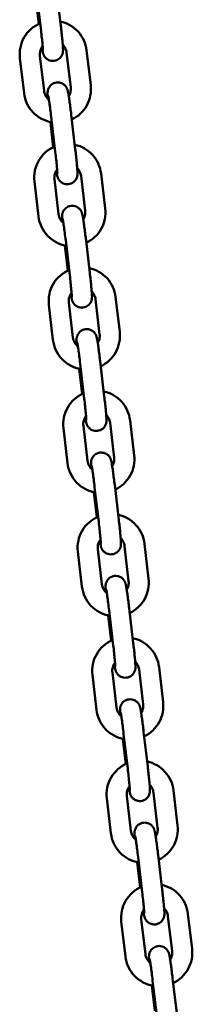
# Model space of a CAD drawing. Extents: x 308 to 13493, y 556 to 17755.
# Drawn here: x 9263 to 9315, y 14814 to 15107 of the extents above; entities that cross this region are included whole.
import ezdxf

# ---------------------------------------------------------------- set-up
doc = ezdxf.new("R2010")
doc.units = 0
doc.header["$LTSCALE"] = 90.909091
doc.layers.add('Viditelná (ISO)', color=7, linetype='Continuous', lineweight=50)

msp = doc.modelspace()

# ---------------------------------------------------------------- linework, layer by layer
at = {"layer": 'Viditelná (ISO)'}
for p, q in [((9269.67, 15104.41), (9268.44, 15114.83)), ((9275.62, 15105.11), (9274.4, 15115.53)), ((9268.19, 15113.32), (9269.07, 15105.82)), ((9278.56, 15086.82), (9277.34, 15097.25)), ((9284.52, 15087.52), (9283.3, 15097.95)), ((9263.44, 15095.62), (9264.66, 15085.19)), ((9269.4, 15096.32), (9270.62, 15085.89)), ((9279.94, 15068.36), (9278.71, 15078.79)), ((9272.51, 15076.58), (9273.39, 15069.07)), ((9273.98, 15067.66), (9272.76, 15078.09)), ((9288.83, 15050.78), (9287.61, 15061.2)), ((9267.75, 15058.87), (9268.98, 15048.44)), ((9273.71, 15059.57), (9274.94, 15049.14)), ((9282.88, 15050.08), (9281.65, 15060.5)), ((9278.29, 15030.91), (9277.07, 15041.34)), ((9284.25, 15031.61), (9283.03, 15042.04)), ((9276.82, 15039.83), (9277.7, 15032.32)), ((9287.19, 15013.33), (9285.97, 15023.76)), ((9293.15, 15014.03), (9291.92, 15024.46)), ((9272.07, 15022.12), (9273.29, 15011.7)), ((9278.03, 15022.82), (9279.25, 15012.4)), ((9281.13, 15003.08), (9282.02, 14995.57)), ((9282.61, 14994.16), (9281.38, 15004.59)), ((9288.57, 14994.86), (9287.34, 15005.29)), ((9276.38, 14985.38), (9277.61, 14974.95)), ((9282.34, 14986.08), (9283.56, 14975.65)), ((9291.5, 14976.58), (9290.28, 14987.01)), ((9297.46, 14977.28), (9296.24, 14987.71)), ((9286.92, 14957.42), (9285.7, 14967.84)), ((9292.88, 14958.11), (9291.66, 14968.54)), ((9285.45, 14966.33), (9286.33, 14958.83)), ((9295.82, 14939.83), (9294.59, 14950.26)), ((9301.78, 14940.53), (9300.55, 14950.96)), ((9280.7, 14948.63), (9281.92, 14938.2)), ((9286.65, 14949.33), (9287.88, 14938.9)), ((9289.76, 14929.59), (9290.64, 14922.08)), ((9291.24, 14920.67), (9290.01, 14931.1)), ((9297.19, 14921.37), (9295.97, 14931.8)), ((9285.01, 14911.88), (9286.23, 14901.45)), ((9290.97, 14912.58), (9292.19, 14902.15)), ((9300.13, 14903.08), (9298.91, 14913.51)), ((9306.09, 14903.78), (9304.87, 14914.21)), ((9295.55, 14883.92), (9294.33, 14894.35)), ((9301.51, 14884.62), (9300.28, 14895.05)), ((9294.08, 14892.84), (9294.96, 14885.33)), ((9304.45, 14866.34), (9303.22, 14876.77)), ((9310.4, 14867.04), (9309.18, 14877.47)), ((9289.32, 14875.13), (9290.55, 14864.71)), ((9295.28, 14875.83), (9296.51, 14865.41)), ((9298.39, 14856.09), (9299.27, 14848.58)), ((9299.86, 14847.17), (9298.64, 14857.6)), ((9305.82, 14847.87), (9304.6, 14858.3)), ((9293.64, 14838.39), (9294.86, 14827.96)), ((9299.6, 14839.09), (9300.82, 14828.66)), ((9308.76, 14829.59), (9307.54, 14840.02)), ((9314.72, 14830.29), (9313.49, 14840.72)), ((9304.18, 14810.42), (9302.95, 14820.85)), ((9310.14, 14811.12), (9308.91, 14821.55)), ((9302.7, 14819.34), (9303.59, 14811.84))]:
    msp.add_line(p, q, dxfattribs=at)
at = {"layer": 'Viditelná (ISO)', "flags": 128}
for points in [[(9269.48, 15106), (9268.75, 15105.66), (9268.05, 15105.25), (9267.39, 15104.8), (9266.76, 15104.29), (9266.18, 15103.74), (9265.65, 15103.14), (9265.16, 15102.5), (9264.73, 15101.82), (9264.35, 15101.11), (9264.03, 15100.37), (9263.78, 15099.6), (9263.58, 15098.82), (9263.45, 15098.03), (9263.38, 15097.23), (9263.38, 15096.42), (9263.44, 15095.62)], [(9283.3, 15097.95), (9283.18, 15098.72), (9283, 15099.47), (9282.76, 15100.21), (9282.46, 15100.93), (9282.11, 15101.63), (9281.71, 15102.29), (9281.26, 15102.92), (9280.76, 15103.52), (9280.21, 15104.07), (9279.63, 15104.58), (9279, 15105.04), (9278.34, 15105.46), (9277.66, 15105.82), (9276.94, 15106.12), (9276.21, 15106.37), (9275.45, 15106.57)], [(9270.28, 15098), (9270.28, 15098.02), (9270.28, 15098.06), (9270.27, 15098.2), (9270.26, 15098.41), (9270.24, 15098.68), (9270.22, 15098.99), (9270.19, 15099.34), (9270.16, 15099.74), (9270.12, 15100.17), (9270.07, 15100.63), (9270.03, 15101.11), (9269.97, 15101.63), (9269.92, 15102.16), (9269.86, 15102.71), (9269.8, 15103.27), (9269.73, 15103.83), (9269.67, 15104.41)], [(9269.97, 15098.89), (9270.02, 15098.57), (9270.06, 15098.29), (9270.11, 15098.03), (9270.15, 15097.79), (9270.24, 15097.34), (9270.3, 15097.11), (9270.34, 15096.97), (9270.41, 15096.79), (9270.45, 15096.66), (9270.52, 15096.51), (9270.57, 15096.42), (9270.63, 15096.3), (9270.71, 15096.17), (9270.82, 15096.01), (9270.97, 15095.81), (9271.08, 15095.7), (9271.2, 15095.58), (9271.35, 15095.45), (9271.54, 15095.31), (9271.76, 15095.17), (9272.04, 15095.03), (9272.37, 15094.91), (9272.74, 15094.82), (9273.15, 15094.78), (9273.59, 15094.8), (9274.02, 15094.88), (9274.41, 15095.01), (9274.76, 15095.19), (9275.05, 15095.38), (9275.29, 15095.58), (9275.48, 15095.77), (9275.63, 15095.94), (9275.75, 15096.11), (9275.84, 15096.26), (9275.92, 15096.39), (9276.02, 15096.62), (9276.09, 15096.8), (9276.14, 15096.95), (9276.18, 15097.07), (9276.2, 15097.18), (9276.23, 15097.34), (9276.25, 15097.47), (9276.27, 15097.66), (9276.27, 15097.81), (9276.28, 15097.93), (9276.28, 15098.16), (9276.27, 15098.38), (9276.26, 15098.61), (9276.24, 15098.87), (9276.22, 15099.15), (9276.2, 15099.46), (9276.18, 15099.78), (9276.15, 15100.14), (9276.11, 15100.51), (9276.08, 15100.91), (9276.04, 15101.32), (9275.99, 15101.76), (9275.95, 15102.2), (9275.9, 15102.67), (9275.85, 15103.14), (9275.79, 15103.62), (9275.74, 15104.11), (9275.68, 15104.61), (9275.62, 15105.11)], [(9277.34, 15097.25), (9277.28, 15097.58), (9277.2, 15097.91), (9277.1, 15098.22), (9276.96, 15098.53), (9276.8, 15098.83), (9276.62, 15099.11), (9276.42, 15099.37), (9276.19, 15099.62)], [(9270.2, 15099.23), (9269.98, 15098.91), (9269.79, 15098.57), (9269.64, 15098.22), (9269.52, 15097.85), (9269.43, 15097.47), (9269.38, 15097.09), (9269.37, 15096.71), (9269.4, 15096.32)], [(9278.71, 15078.79), (9278.66, 15079.28), (9278.6, 15079.78), (9278.54, 15080.27), (9278.48, 15080.75), (9278.42, 15081.22), (9278.36, 15081.68), (9278.3, 15082.13), (9278.24, 15082.56), (9278.18, 15082.97), (9278.12, 15083.37), (9278.07, 15083.74), (9278.02, 15084.09), (9277.97, 15084.42), (9277.92, 15084.72), (9277.87, 15084.99), (9277.83, 15085.24), (9277.74, 15085.69), (9277.69, 15085.92), (9277.66, 15086.04), (9277.62, 15086.18), (9277.55, 15086.36), (9277.51, 15086.48), (9277.44, 15086.63), (9277.39, 15086.73), (9277.33, 15086.84), (9277.25, 15086.98), (9277.14, 15087.14), (9276.98, 15087.33), (9276.88, 15087.45), (9276.75, 15087.57), (9276.6, 15087.7), (9276.41, 15087.84), (9276.18, 15087.98), (9275.9, 15088.12), (9275.58, 15088.24), (9275.2, 15088.32), (9274.78, 15088.36), (9274.35, 15088.34), (9273.92, 15088.26), (9273.53, 15088.12), (9273.18, 15087.95), (9272.89, 15087.75), (9272.66, 15087.56), (9272.47, 15087.37), (9272.32, 15087.19), (9272.21, 15087.03), (9272.12, 15086.88), (9272.04, 15086.75), (9271.93, 15086.52), (9271.87, 15086.34), (9271.82, 15086.19), (9271.78, 15086.07), (9271.76, 15085.96), (9271.73, 15085.8), (9271.71, 15085.67), (9271.69, 15085.48), (9271.69, 15085.33), (9271.68, 15085.09), (9271.7, 15084.65), (9271.71, 15084.4), (9271.73, 15084.13), (9271.75, 15083.84), (9271.77, 15083.52)], [(9264.66, 15085.19), (9264.79, 15084.4), (9264.98, 15083.61), (9265.23, 15082.85), (9265.54, 15082.11), (9265.91, 15081.39), (9266.34, 15080.71), (9266.82, 15080.07), (9267.35, 15079.46), (9267.93, 15078.9), (9268.55, 15078.39), (9269.21, 15077.93), (9269.91, 15077.52), (9270.63, 15077.18), (9271.38, 15076.89), (9272.15, 15076.66), (9272.94, 15076.49)], [(9270.62, 15085.89), (9270.69, 15085.51), (9270.79, 15085.14), (9270.92, 15084.77), (9271.09, 15084.43), (9271.29, 15084.1), (9271.53, 15083.79), (9271.79, 15083.51), (9272.08, 15083.25)], [(9277.99, 15084.25), (9278.16, 15084.55), (9278.3, 15084.85), (9278.41, 15085.17), (9278.49, 15085.49), (9278.55, 15085.82), (9278.58, 15086.15), (9278.59, 15086.49), (9278.56, 15086.82)], [(9278.89, 15077.33), (9279.57, 15077.69), (9280.23, 15078.1), (9280.86, 15078.56), (9281.44, 15079.07), (9281.99, 15079.63), (9282.49, 15080.22), (9282.94, 15080.85), (9283.34, 15081.52), (9283.69, 15082.21), (9283.98, 15082.93), (9284.22, 15083.67), (9284.4, 15084.43), (9284.52, 15085.2), (9284.58, 15085.97), (9284.58, 15086.75), (9284.52, 15087.52)], [(9272.76, 15078.09), (9272.69, 15078.66), (9272.62, 15079.23), (9272.55, 15079.79), (9272.48, 15080.33), (9272.41, 15080.86), (9272.34, 15081.37), (9272.28, 15081.86), (9272.21, 15082.32), (9272.15, 15082.74), (9272.09, 15083.13), (9272.04, 15083.48), (9271.99, 15083.79), (9271.95, 15084.05), (9271.91, 15084.26), (9271.88, 15084.4), (9271.87, 15084.44), (9271.87, 15084.46)], [(9273.79, 15069.25), (9273.06, 15068.91), (9272.37, 15068.51), (9271.7, 15068.05), (9271.08, 15067.55), (9270.5, 15066.99), (9269.96, 15066.39), (9269.47, 15065.75), (9269.04, 15065.07), (9268.67, 15064.36), (9268.35, 15063.62), (9268.09, 15062.86), (9267.89, 15062.08), (9267.76, 15061.28), (9267.69, 15060.48), (9267.69, 15059.67), (9267.75, 15058.87)], [(9274.59, 15061.25), (9274.59, 15061.27), (9274.59, 15061.31), (9274.59, 15061.46), (9274.57, 15061.67), (9274.56, 15061.93), (9274.53, 15062.24), (9274.51, 15062.6), (9274.47, 15062.99), (9274.43, 15063.42), (9274.39, 15063.88), (9274.34, 15064.37), (9274.29, 15064.88), (9274.23, 15065.41), (9274.17, 15065.96), (9274.11, 15066.52), (9274.05, 15067.09), (9273.98, 15067.66)], [(9274.28, 15062.14), (9274.33, 15061.83), (9274.38, 15061.54), (9274.42, 15061.28), (9274.46, 15061.04), (9274.56, 15060.59), (9274.62, 15060.36), (9274.66, 15060.22), (9274.72, 15060.04), (9274.77, 15059.92), (9274.83, 15059.76), (9274.88, 15059.67), (9274.94, 15059.56), (9275.03, 15059.42), (9275.13, 15059.26), (9275.29, 15059.07), (9275.39, 15058.96), (9275.52, 15058.83), (9275.67, 15058.7), (9275.85, 15058.57), (9276.08, 15058.42), (9276.35, 15058.29), (9276.68, 15058.16), (9277.05, 15058.07), (9277.47, 15058.03), (9277.9, 15058.05), (9278.33, 15058.13), (9278.73, 15058.27), (9279.08, 15058.44), (9279.37, 15058.63), (9279.6, 15058.83), (9279.79, 15059.02), (9279.94, 15059.2), (9280.06, 15059.36), (9280.15, 15059.51), (9280.23, 15059.64), (9280.34, 15059.87), (9280.41, 15060.05), (9280.46, 15060.2), (9280.49, 15060.32), (9280.51, 15060.43), (9280.54, 15060.59), (9280.56, 15060.72), (9280.58, 15060.91), (9280.59, 15061.06), (9280.59, 15061.18), (9280.59, 15061.41), (9280.58, 15061.63), (9280.57, 15061.87), (9280.56, 15062.12), (9280.54, 15062.4), (9280.52, 15062.71), (9280.49, 15063.04), (9280.46, 15063.39), (9280.43, 15063.76), (9280.39, 15064.16), (9280.35, 15064.58), (9280.31, 15065.01), (9280.26, 15065.46), (9280.21, 15065.92), (9280.16, 15066.39), (9280.11, 15066.88), (9280.05, 15067.37), (9280, 15067.86), (9279.94, 15068.36)], [(9287.61, 15061.2), (9287.49, 15061.97), (9287.31, 15062.73), (9287.07, 15063.47), (9286.78, 15064.19), (9286.43, 15064.88), (9286.03, 15065.54), (9285.57, 15066.18), (9285.07, 15066.77), (9284.53, 15067.32), (9283.94, 15067.83), (9283.32, 15068.3), (9282.66, 15068.71), (9281.97, 15069.07), (9281.26, 15069.38), (9280.52, 15069.63), (9279.77, 15069.82)], [(9274.52, 15062.48), (9274.29, 15062.16), (9274.11, 15061.82), (9273.95, 15061.47), (9273.83, 15061.1), (9273.74, 15060.73), (9273.7, 15060.34), (9273.69, 15059.96), (9273.71, 15059.57)], [(9281.65, 15060.5), (9281.6, 15060.83), (9281.52, 15061.16), (9281.41, 15061.48), (9281.28, 15061.78), (9281.12, 15062.08), (9280.94, 15062.36), (9280.73, 15062.62), (9280.5, 15062.87)], [(9283.03, 15042.04), (9282.97, 15042.54), (9282.91, 15043.03), (9282.85, 15043.52), (9282.79, 15044), (9282.73, 15044.47), (9282.67, 15044.93), (9282.61, 15045.38), (9282.55, 15045.81), (9282.49, 15046.23), (9282.44, 15046.62), (9282.38, 15046.99), (9282.33, 15047.34), (9282.28, 15047.67), (9282.23, 15047.97), (9282.19, 15048.24), (9282.15, 15048.49), (9282.06, 15048.94), (9282, 15049.17), (9281.97, 15049.29), (9281.93, 15049.43), (9281.87, 15049.61), (9281.82, 15049.73), (9281.75, 15049.89), (9281.7, 15049.98), (9281.64, 15050.09), (9281.56, 15050.23), (9281.45, 15050.39), (9281.3, 15050.59), (9281.19, 15050.7), (9281.06, 15050.82), (9280.91, 15050.95), (9280.72, 15051.09), (9280.5, 15051.23), (9280.22, 15051.37), (9279.89, 15051.49), (9279.51, 15051.58), (9279.1, 15051.61), (9278.66, 15051.59), (9278.23, 15051.51), (9277.84, 15051.37), (9277.5, 15051.2), (9277.21, 15051.01), (9276.97, 15050.81), (9276.79, 15050.62), (9276.64, 15050.44), (9276.52, 15050.28), (9276.43, 15050.13), (9276.36, 15050), (9276.25, 15049.77), (9276.18, 15049.59), (9276.13, 15049.44), (9276.1, 15049.32), (9276.07, 15049.22), (9276.04, 15049.05), (9276.03, 15048.92), (9276.01, 15048.73), (9276, 15048.59), (9276, 15048.35), (9276.01, 15047.9), (9276.02, 15047.65), (9276.04, 15047.39), (9276.06, 15047.09), (9276.08, 15046.78)], [(9282.31, 15047.51), (9282.47, 15047.8), (9282.61, 15048.1), (9282.72, 15048.42), (9282.81, 15048.74), (9282.87, 15049.07), (9282.9, 15049.41), (9282.9, 15049.74), (9282.88, 15050.08)], [(9283.2, 15040.58), (9283.89, 15040.94), (9284.55, 15041.35), (9285.17, 15041.82), (9285.76, 15042.33), (9286.3, 15042.88), (9286.8, 15043.47), (9287.25, 15044.11), (9287.66, 15044.77), (9288, 15045.47), (9288.3, 15046.18), (9288.54, 15046.92), (9288.72, 15047.68), (9288.84, 15048.45), (9288.9, 15049.22), (9288.9, 15050), (9288.83, 15050.78)], [(9268.98, 15048.44), (9269.1, 15047.65), (9269.29, 15046.87), (9269.54, 15046.1), (9269.86, 15045.36), (9270.23, 15044.65), (9270.66, 15043.96), (9271.14, 15043.32), (9271.67, 15042.71), (9272.24, 15042.15), (9272.87, 15041.64), (9273.53, 15041.18), (9274.22, 15040.78), (9274.95, 15040.43), (9275.7, 15040.14), (9276.47, 15039.91), (9277.26, 15039.75)], [(9274.94, 15049.14), (9275, 15048.76), (9275.1, 15048.39), (9275.24, 15048.03), (9275.41, 15047.68), (9275.61, 15047.35), (9275.84, 15047.04), (9276.1, 15046.76), (9276.39, 15046.5)], [(9277.07, 15041.34), (9277, 15041.91), (9276.93, 15042.48), (9276.86, 15043.04), (9276.79, 15043.58), (9276.73, 15044.12), (9276.66, 15044.63), (9276.59, 15045.11), (9276.53, 15045.57), (9276.47, 15045.99), (9276.41, 15046.38), (9276.35, 15046.74), (9276.3, 15047.04), (9276.26, 15047.31), (9276.22, 15047.51), (9276.19, 15047.65), (9276.19, 15047.7), (9276.18, 15047.71)], [(9278.11, 15032.5), (9277.38, 15032.16), (9276.68, 15031.76), (9276.02, 15031.3), (9275.39, 15030.8), (9274.81, 15030.24), (9274.27, 15029.64), (9273.79, 15029), (9273.36, 15028.32), (9272.98, 15027.61), (9272.66, 15026.87), (9272.4, 15026.11), (9272.21, 15025.33), (9272.08, 15024.53), (9272.01, 15023.73), (9272.01, 15022.93), (9272.07, 15022.12)], [(9291.92, 15024.46), (9291.8, 15025.22), (9291.62, 15025.98), (9291.39, 15026.72), (9291.09, 15027.44), (9290.74, 15028.13), (9290.34, 15028.8), (9289.89, 15029.43), (9289.39, 15030.02), (9288.84, 15030.58), (9288.26, 15031.09), (9287.63, 15031.55), (9286.97, 15031.96), (9286.28, 15032.32), (9285.57, 15032.63), (9284.83, 15032.88), (9284.08, 15033.07)], [(9278.91, 15024.51), (9278.91, 15024.52), (9278.91, 15024.56), (9278.9, 15024.71), (9278.89, 15024.92), (9278.87, 15025.18), (9278.85, 15025.49), (9278.82, 15025.85), (9278.79, 15026.24), (9278.75, 15026.67), (9278.7, 15027.13), (9278.65, 15027.62), (9278.6, 15028.13), (9278.55, 15028.66), (9278.49, 15029.21), (9278.42, 15029.77), (9278.36, 15030.34), (9278.29, 15030.91)], [(9278.6, 15025.39), (9278.64, 15025.08), (9278.69, 15024.79), (9278.74, 15024.53), (9278.78, 15024.29), (9278.87, 15023.84), (9278.93, 15023.61), (9278.97, 15023.47), (9279.03, 15023.29), (9279.08, 15023.17), (9279.15, 15023.02), (9279.2, 15022.92), (9279.26, 15022.81), (9279.34, 15022.68), (9279.45, 15022.51), (9279.6, 15022.32), (9279.7, 15022.21), (9279.83, 15022.09), (9279.98, 15021.96), (9280.17, 15021.82), (9280.39, 15021.68), (9280.67, 15021.54), (9280.99, 15021.42), (9281.37, 15021.33), (9281.78, 15021.29), (9282.22, 15021.3), (9282.65, 15021.38), (9283.04, 15021.52), (9283.39, 15021.69), (9283.68, 15021.88), (9283.92, 15022.08), (9284.11, 15022.27), (9284.26, 15022.45), (9284.38, 15022.61), (9284.47, 15022.76), (9284.54, 15022.89), (9284.65, 15023.12), (9284.72, 15023.3), (9284.77, 15023.45), (9284.8, 15023.58), (9284.83, 15023.68), (9284.86, 15023.85), (9284.88, 15023.97), (9284.9, 15024.17), (9284.9, 15024.31), (9284.91, 15024.44), (9284.91, 15024.66), (9284.9, 15024.88), (9284.89, 15025.12), (9284.87, 15025.38), (9284.85, 15025.66), (9284.83, 15025.96), (9284.8, 15026.29), (9284.77, 15026.64), (9284.74, 15027.02), (9284.7, 15027.41), (9284.66, 15027.83), (9284.62, 15028.26), (9284.57, 15028.71), (9284.53, 15029.17), (9284.47, 15029.65), (9284.42, 15030.13), (9284.37, 15030.62), (9284.31, 15031.11), (9284.25, 15031.61)], [(9285.97, 15023.76), (9285.91, 15024.09), (9285.83, 15024.41), (9285.72, 15024.73), (9285.59, 15025.04), (9285.43, 15025.33), (9285.25, 15025.61), (9285.04, 15025.88), (9284.82, 15026.12)], [(9278.83, 15025.73), (9278.61, 15025.41), (9278.42, 15025.08), (9278.26, 15024.72), (9278.14, 15024.36), (9278.06, 15023.98), (9278.01, 15023.6), (9278, 15023.21), (9278.03, 15022.82)], [(9287.34, 15005.29), (9287.28, 15005.79), (9287.22, 15006.28), (9287.16, 15006.77), (9287.1, 15007.25), (9287.04, 15007.73), (9286.98, 15008.19), (9286.92, 15008.63), (9286.87, 15009.07), (9286.81, 15009.48), (9286.75, 15009.87), (9286.7, 15010.24), (9286.65, 15010.59), (9286.6, 15010.92), (9286.55, 15011.22), (9286.5, 15011.49), (9286.46, 15011.74), (9286.37, 15012.2), (9286.32, 15012.42), (9286.28, 15012.54), (9286.24, 15012.68), (9286.18, 15012.86), (9286.13, 15012.98), (9286.07, 15013.14), (9286.02, 15013.23), (9285.96, 15013.35), (9285.87, 15013.48), (9285.77, 15013.64), (9285.61, 15013.84), (9285.51, 15013.95), (9285.38, 15014.07), (9285.23, 15014.2), (9285.04, 15014.34), (9284.81, 15014.48), (9284.53, 15014.62), (9284.2, 15014.74), (9283.83, 15014.83), (9283.41, 15014.87), (9282.98, 15014.85), (9282.55, 15014.76), (9282.15, 15014.63), (9281.81, 15014.45), (9281.52, 15014.26), (9281.29, 15014.06), (9281.1, 15013.87), (9280.95, 15013.69), (9280.84, 15013.53), (9280.74, 15013.38), (9280.67, 15013.25), (9280.56, 15013.03), (9280.49, 15012.84), (9280.45, 15012.7), (9280.41, 15012.57), (9280.39, 15012.47), (9280.36, 15012.3), (9280.34, 15012.18), (9280.32, 15011.98), (9280.31, 15011.84), (9280.31, 15011.6), (9280.32, 15011.15), (9280.34, 15010.91), (9280.35, 15010.64), (9280.37, 15010.35), (9280.4, 15010.03)], [(9273.29, 15011.7), (9273.42, 15010.9), (9273.61, 15010.12), (9273.86, 15009.35), (9274.17, 15008.61), (9274.54, 15007.9), (9274.97, 15007.22), (9275.45, 15006.57), (9275.98, 15005.97), (9276.56, 15005.41), (9277.18, 15004.89), (9277.84, 15004.43), (9278.53, 15004.03), (9279.26, 15003.68), (9280.01, 15003.39), (9280.78, 15003.16), (9281.57, 15003)], [(9279.25, 15012.4), (9279.31, 15012.01), (9279.41, 15011.64), (9279.55, 15011.28), (9279.72, 15010.93), (9279.92, 15010.6), (9280.16, 15010.3), (9280.42, 15010.01), (9280.71, 15009.75)], [(9286.62, 15010.76), (9286.78, 15011.05), (9286.92, 15011.36), (9287.04, 15011.67), (9287.12, 15012), (9287.18, 15012.33), (9287.21, 15012.66), (9287.21, 15012.99), (9287.19, 15013.33)], [(9287.51, 15003.83), (9288.2, 15004.19), (9288.86, 15004.61), (9289.48, 15005.07), (9290.07, 15005.58), (9290.62, 15006.13), (9291.11, 15006.73), (9291.57, 15007.36), (9291.97, 15008.02), (9292.32, 15008.72), (9292.61, 15009.44), (9292.85, 15010.18), (9293.03, 15010.93), (9293.15, 15011.7), (9293.21, 15012.48), (9293.21, 15013.25), (9293.15, 15014.03)], [(9281.38, 15004.59), (9281.32, 15005.16), (9281.25, 15005.73), (9281.18, 15006.29), (9281.11, 15006.84), (9281.04, 15007.37), (9280.97, 15007.88), (9280.91, 15008.36), (9280.84, 15008.82), (9280.78, 15009.25), (9280.72, 15009.64), (9280.67, 15009.99), (9280.62, 15010.3), (9280.57, 15010.56), (9280.54, 15010.76), (9280.51, 15010.91), (9280.5, 15010.95), (9280.5, 15010.96)], [(9282.42, 14995.76), (9281.69, 14995.41), (9280.99, 14995.01), (9280.33, 14994.56), (9279.71, 14994.05), (9279.12, 14993.49), (9278.59, 14992.89), (9278.1, 14992.25), (9277.67, 14991.57), (9277.29, 14990.86), (9276.98, 14990.12), (9276.72, 14989.36), (9276.52, 14988.58), (9276.39, 14987.79), (9276.32, 14986.98), (9276.32, 14986.18), (9276.38, 14985.38)], [(9283.22, 14987.76), (9283.22, 14987.77), (9283.22, 14987.82), (9283.21, 14987.96), (9283.2, 14988.17), (9283.19, 14988.44), (9283.16, 14988.75), (9283.13, 14989.1), (9283.1, 14989.49), (9283.06, 14989.92), (9283.02, 14990.38), (9282.97, 14990.87), (9282.92, 14991.38), (9282.86, 14991.91), (9282.8, 14992.46), (9282.74, 14993.02), (9282.67, 14993.59), (9282.61, 14994.16)], [(9282.91, 14988.64), (9282.96, 14988.33), (9283.01, 14988.04), (9283.05, 14987.78), (9283.09, 14987.55), (9283.19, 14987.1), (9283.24, 14986.86), (9283.29, 14986.72), (9283.35, 14986.54), (9283.4, 14986.42), (9283.46, 14986.27), (9283.51, 14986.17), (9283.57, 14986.06), (9283.65, 14985.93), (9283.76, 14985.77), (9283.91, 14985.57), (9284.02, 14985.46), (9284.14, 14985.34), (9284.3, 14985.21), (9284.48, 14985.07), (9284.71, 14984.93), (9284.98, 14984.79), (9285.31, 14984.67), (9285.68, 14984.58), (9286.1, 14984.54), (9286.53, 14984.56), (9286.96, 14984.64), (9287.36, 14984.77), (9287.7, 14984.94), (9287.99, 14985.14), (9288.23, 14985.33), (9288.42, 14985.52), (9288.57, 14985.7), (9288.69, 14985.87), (9288.78, 14986.01), (9288.86, 14986.15), (9288.97, 14986.37), (9289.04, 14986.56), (9289.08, 14986.7), (9289.12, 14986.83), (9289.14, 14986.93), (9289.17, 14987.1), (9289.19, 14987.23), (9289.21, 14987.42), (9289.22, 14987.56), (9289.22, 14987.69), (9289.22, 14987.92), (9289.21, 14988.13), (9289.2, 14988.37), (9289.19, 14988.63), (9289.17, 14988.91), (9289.14, 14989.21), (9289.12, 14989.54), (9289.09, 14989.89), (9289.05, 14990.27), (9289.02, 14990.67), (9288.98, 14991.08), (9288.93, 14991.51), (9288.89, 14991.96), (9288.84, 14992.42), (9288.79, 14992.9), (9288.74, 14993.38), (9288.68, 14993.87), (9288.62, 14994.37), (9288.57, 14994.86)], [(9296.24, 14987.71), (9296.12, 14988.48), (9295.94, 14989.23), (9295.7, 14989.97), (9295.41, 14990.69), (9295.06, 14991.38), (9294.65, 14992.05), (9294.2, 14992.68), (9293.7, 14993.28), (9293.16, 14993.83), (9292.57, 14994.34), (9291.95, 14994.8), (9291.29, 14995.21), (9290.6, 14995.58), (9289.88, 14995.88), (9289.15, 14996.13), (9288.4, 14996.32)], [(9283.14, 14988.98), (9282.92, 14988.67), (9282.73, 14988.33), (9282.58, 14987.98), (9282.46, 14987.61), (9282.37, 14987.23), (9282.32, 14986.85), (9282.31, 14986.46), (9282.34, 14986.08)], [(9290.28, 14987.01), (9290.23, 14987.34), (9290.15, 14987.66), (9290.04, 14987.98), (9289.91, 14988.29), (9289.75, 14988.58), (9289.56, 14988.86), (9289.36, 14989.13), (9289.13, 14989.38)], [(9291.66, 14968.54), (9291.6, 14969.04), (9291.54, 14969.53), (9291.48, 14970.02), (9291.42, 14970.51), (9291.36, 14970.98), (9291.3, 14971.44), (9291.24, 14971.89), (9291.18, 14972.32), (9291.12, 14972.73), (9291.07, 14973.12), (9291.01, 14973.5), (9290.96, 14973.85), (9290.91, 14974.17), (9290.86, 14974.47), (9290.82, 14974.75), (9290.77, 14974.99), (9290.68, 14975.45), (9290.63, 14975.67), (9290.6, 14975.79), (9290.56, 14975.93), (9290.5, 14976.12), (9290.45, 14976.24), (9290.38, 14976.39), (9290.33, 14976.49), (9290.27, 14976.6), (9290.19, 14976.73), (9290.08, 14976.9), (9289.93, 14977.09), (9289.82, 14977.2), (9289.69, 14977.32), (9289.54, 14977.46), (9289.35, 14977.59), (9289.12, 14977.74), (9288.85, 14977.87), (9288.52, 14977.99), (9288.14, 14978.08), (9287.72, 14978.12), (9287.29, 14978.1), (9286.86, 14978.02), (9286.47, 14977.88), (9286.12, 14977.7), (9285.84, 14977.51), (9285.6, 14977.31), (9285.41, 14977.12), (9285.27, 14976.95), (9285.15, 14976.78), (9285.06, 14976.64), (9284.98, 14976.5), (9284.88, 14976.28), (9284.81, 14976.1), (9284.76, 14975.95), (9284.73, 14975.83), (9284.7, 14975.72), (9284.67, 14975.56), (9284.65, 14975.43), (9284.63, 14975.24), (9284.63, 14975.09), (9284.62, 14974.85), (9284.64, 14974.41), (9284.65, 14974.16), (9284.67, 14973.89), (9284.69, 14973.6), (9284.71, 14973.28)], [(9290.93, 14974.01), (9291.1, 14974.3), (9291.24, 14974.61), (9291.35, 14974.92), (9291.44, 14975.25), (9291.5, 14975.58), (9291.53, 14975.91), (9291.53, 14976.25), (9291.5, 14976.58)], [(9291.83, 14967.08), (9292.52, 14967.44), (9293.17, 14967.86), (9293.8, 14968.32), (9294.38, 14968.83), (9294.93, 14969.38), (9295.43, 14969.98), (9295.88, 14970.61), (9296.28, 14971.28), (9296.63, 14971.97), (9296.93, 14972.69), (9297.16, 14973.43), (9297.34, 14974.19), (9297.46, 14974.95), (9297.52, 14975.73), (9297.52, 14976.51), (9297.46, 14977.28)], [(9277.61, 14974.95), (9277.73, 14974.15), (9277.92, 14973.37), (9278.17, 14972.61), (9278.48, 14971.87), (9278.86, 14971.15), (9279.28, 14970.47), (9279.76, 14969.82), (9280.29, 14969.22), (9280.87, 14968.66), (9281.49, 14968.15), (9282.15, 14967.69), (9282.85, 14967.28), (9283.57, 14966.93), (9284.32, 14966.64), (9285.1, 14966.42), (9285.88, 14966.25)], [(9283.56, 14975.65), (9283.63, 14975.27), (9283.73, 14974.89), (9283.86, 14974.53), (9284.03, 14974.18), (9284.24, 14973.86), (9284.47, 14973.55), (9284.73, 14973.26), (9285.02, 14973.01)], [(9285.7, 14967.84), (9285.63, 14968.42), (9285.56, 14968.98), (9285.49, 14969.54), (9285.42, 14970.09), (9285.35, 14970.62), (9285.29, 14971.13), (9285.22, 14971.62), (9285.16, 14972.07), (9285.09, 14972.5), (9285.04, 14972.89), (9284.98, 14973.24), (9284.93, 14973.55), (9284.89, 14973.81), (9284.85, 14974.02), (9284.82, 14974.16), (9284.81, 14974.2), (9284.81, 14974.22)], [(9286.73, 14959.01), (9286.01, 14958.66), (9285.31, 14958.26), (9284.64, 14957.81), (9284.02, 14957.3), (9283.44, 14956.75), (9282.9, 14956.15), (9282.42, 14955.5), (9281.98, 14954.83), (9281.61, 14954.11), (9281.29, 14953.38), (9281.03, 14952.61), (9280.84, 14951.83), (9280.7, 14951.04), (9280.64, 14950.24), (9280.63, 14949.43), (9280.7, 14948.63)], [(9300.55, 14950.96), (9300.43, 14951.73), (9300.25, 14952.48), (9300.01, 14953.22), (9299.72, 14953.94), (9299.37, 14954.64), (9298.97, 14955.3), (9298.52, 14955.93), (9298.01, 14956.53), (9297.47, 14957.08), (9296.88, 14957.59), (9296.26, 14958.05), (9295.6, 14958.47), (9294.91, 14958.83), (9294.2, 14959.13), (9293.46, 14959.38), (9292.71, 14959.57)], [(9287.53, 14951.01), (9287.53, 14951.03), (9287.53, 14951.07), (9287.53, 14951.21), (9287.52, 14951.42), (9287.5, 14951.69), (9287.48, 14952), (9287.45, 14952.35), (9287.41, 14952.75), (9287.37, 14953.18), (9287.33, 14953.64), (9287.28, 14954.12), (9287.23, 14954.63), (9287.17, 14955.17), (9287.11, 14955.71), (9287.05, 14956.27), (9286.99, 14956.84), (9286.92, 14957.42)], [(9287.22, 14951.9), (9287.27, 14951.58), (9287.32, 14951.3), (9287.36, 14951.04), (9287.41, 14950.8), (9287.5, 14950.35), (9287.56, 14950.12), (9287.6, 14949.98), (9287.66, 14949.79), (9287.71, 14949.67), (9287.78, 14949.52), (9287.82, 14949.43), (9287.89, 14949.31), (9287.97, 14949.18), (9288.07, 14949.02), (9288.23, 14948.82), (9288.33, 14948.71), (9288.46, 14948.59), (9288.61, 14948.46), (9288.8, 14948.32), (9289.02, 14948.18), (9289.3, 14948.04), (9289.62, 14947.92), (9290, 14947.83), (9290.41, 14947.79), (9290.85, 14947.81), (9291.27, 14947.89), (9291.67, 14948.02), (9292.02, 14948.2), (9292.31, 14948.39), (9292.55, 14948.59), (9292.74, 14948.78), (9292.89, 14948.95), (9293, 14949.12), (9293.1, 14949.27), (9293.17, 14949.4), (9293.28, 14949.63), (9293.35, 14949.81), (9293.4, 14949.96), (9293.43, 14950.08), (9293.46, 14950.18), (9293.49, 14950.35), (9293.5, 14950.48), (9293.52, 14950.67), (9293.53, 14950.82), (9293.53, 14950.94), (9293.53, 14951.17), (9293.53, 14951.39), (9293.51, 14951.62), (9293.5, 14951.88), (9293.48, 14952.16), (9293.46, 14952.47), (9293.43, 14952.79), (9293.4, 14953.15), (9293.37, 14953.52), (9293.33, 14953.92), (9293.29, 14954.33), (9293.25, 14954.77), (9293.2, 14955.21), (9293.15, 14955.68), (9293.1, 14956.15), (9293.05, 14956.63), (9293, 14957.12), (9292.94, 14957.62), (9292.88, 14958.11)], [(9287.46, 14952.24), (9287.24, 14951.92), (9287.05, 14951.58), (9286.89, 14951.23), (9286.77, 14950.86), (9286.69, 14950.48), (9286.64, 14950.1), (9286.63, 14949.71), (9286.65, 14949.33)], [(9294.59, 14950.26), (9294.54, 14950.59), (9294.46, 14950.92), (9294.35, 14951.23), (9294.22, 14951.54), (9294.06, 14951.84), (9293.88, 14952.12), (9293.67, 14952.38), (9293.45, 14952.63)], [(9295.97, 14931.8), (9295.91, 14932.29), (9295.85, 14932.79), (9295.79, 14933.28), (9295.73, 14933.76), (9295.67, 14934.23), (9295.61, 14934.69), (9295.55, 14935.14), (9295.49, 14935.57), (9295.44, 14935.98), (9295.38, 14936.38), (9295.33, 14936.75), (9295.27, 14937.1), (9295.22, 14937.43), (9295.18, 14937.73), (9295.13, 14938), (9295.09, 14938.25), (9295, 14938.7), (9294.94, 14938.93), (9294.91, 14939.05), (9294.87, 14939.19), (9294.81, 14939.37), (9294.76, 14939.49), (9294.69, 14939.64), (9294.65, 14939.74), (9294.58, 14939.85), (9294.5, 14939.99), (9294.4, 14940.15), (9294.24, 14940.34), (9294.13, 14940.46), (9294.01, 14940.58), (9293.85, 14940.71), (9293.67, 14940.85), (9293.44, 14940.99), (9293.16, 14941.13), (9292.83, 14941.25), (9292.46, 14941.33), (9292.04, 14941.37), (9291.6, 14941.35), (9291.18, 14941.27), (9290.78, 14941.13), (9290.44, 14940.96), (9290.15, 14940.76), (9289.92, 14940.57), (9289.73, 14940.38), (9289.58, 14940.2), (9289.46, 14940.04), (9289.37, 14939.89), (9289.3, 14939.76), (9289.19, 14939.53), (9289.12, 14939.35), (9289.07, 14939.2), (9289.04, 14939.08), (9289.02, 14938.97), (9288.99, 14938.81), (9288.97, 14938.68), (9288.95, 14938.49), (9288.94, 14938.34), (9288.94, 14938.1), (9288.95, 14937.66), (9288.96, 14937.41), (9288.98, 14937.14), (9289, 14936.85), (9289.03, 14936.53)], [(9281.92, 14938.2), (9282.05, 14937.41), (9282.24, 14936.62), (9282.49, 14935.86), (9282.8, 14935.12), (9283.17, 14934.4), (9283.6, 14933.72), (9284.08, 14933.08), (9284.61, 14932.47), (9285.19, 14931.91), (9285.81, 14931.4), (9286.47, 14930.94), (9287.16, 14930.53), (9287.89, 14930.19), (9288.64, 14929.9), (9289.41, 14929.67), (9290.2, 14929.5)], [(9287.88, 14938.9), (9287.94, 14938.52), (9288.04, 14938.15), (9288.18, 14937.78), (9288.35, 14937.44), (9288.55, 14937.11), (9288.78, 14936.8), (9289.05, 14936.52), (9289.33, 14936.26)], [(9295.25, 14937.26), (9295.41, 14937.56), (9295.55, 14937.86), (9295.66, 14938.18), (9295.75, 14938.5), (9295.81, 14938.83), (9295.84, 14939.16), (9295.84, 14939.5), (9295.82, 14939.83)], [(9296.14, 14930.34), (9296.83, 14930.7), (9297.49, 14931.11), (9298.11, 14931.57), (9298.7, 14932.08), (9299.24, 14932.64), (9299.74, 14933.23), (9300.2, 14933.86), (9300.6, 14934.53), (9300.95, 14935.22), (9301.24, 14935.94), (9301.48, 14936.68), (9301.66, 14937.44), (9301.78, 14938.21), (9301.84, 14938.98), (9301.84, 14939.76), (9301.78, 14940.53)], [(9290.01, 14931.1), (9289.94, 14931.67), (9289.87, 14932.24), (9289.81, 14932.8), (9289.74, 14933.34), (9289.67, 14933.87), (9289.6, 14934.38), (9289.53, 14934.87), (9289.47, 14935.33), (9289.41, 14935.75), (9289.35, 14936.14), (9289.3, 14936.49), (9289.25, 14936.8), (9289.2, 14937.06), (9289.16, 14937.27), (9289.14, 14937.41), (9289.13, 14937.45), (9289.12, 14937.47)], [(9291.05, 14922.26), (9290.32, 14921.92), (9289.62, 14921.52), (9288.96, 14921.06), (9288.33, 14920.55), (9287.75, 14920), (9287.22, 14919.4), (9286.73, 14918.76), (9286.3, 14918.08), (9285.92, 14917.37), (9285.6, 14916.63), (9285.35, 14915.87), (9285.15, 14915.08), (9285.02, 14914.29), (9284.95, 14913.49), (9284.95, 14912.68), (9285.01, 14911.88)], [(9291.85, 14914.26), (9291.85, 14914.28), (9291.85, 14914.32), (9291.84, 14914.47), (9291.83, 14914.68), (9291.81, 14914.94), (9291.79, 14915.25), (9291.76, 14915.61), (9291.73, 14916), (9291.69, 14916.43), (9291.64, 14916.89), (9291.6, 14917.38), (9291.54, 14917.89), (9291.49, 14918.42), (9291.43, 14918.97), (9291.37, 14919.53), (9291.3, 14920.1), (9291.24, 14920.67)], [(9291.54, 14915.15), (9291.59, 14914.84), (9291.63, 14914.55), (9291.68, 14914.29), (9291.72, 14914.05), (9291.81, 14913.6), (9291.87, 14913.37), (9291.91, 14913.23), (9291.98, 14913.05), (9292.02, 14912.93), (9292.09, 14912.77), (9292.14, 14912.68), (9292.2, 14912.57), (9292.28, 14912.43), (9292.39, 14912.27), (9292.54, 14912.08), (9292.65, 14911.96), (9292.77, 14911.84), (9292.92, 14911.71), (9293.11, 14911.57), (9293.34, 14911.43), (9293.61, 14911.3), (9293.94, 14911.17), (9294.31, 14911.08), (9294.72, 14911.04), (9295.16, 14911.06), (9295.59, 14911.14), (9295.98, 14911.28), (9296.33, 14911.45), (9296.62, 14911.64), (9296.86, 14911.84), (9297.05, 14912.03), (9297.2, 14912.21), (9297.32, 14912.37), (9297.41, 14912.52), (9297.49, 14912.65), (9297.59, 14912.88), (9297.66, 14913.06), (9297.71, 14913.21), (9297.75, 14913.33), (9297.77, 14913.44), (9297.8, 14913.6), (9297.82, 14913.73), (9297.84, 14913.92), (9297.84, 14914.07), (9297.85, 14914.19), (9297.85, 14914.42), (9297.84, 14914.64), (9297.83, 14914.88), (9297.81, 14915.13), (9297.79, 14915.41), (9297.77, 14915.72), (9297.75, 14916.05), (9297.72, 14916.4), (9297.68, 14916.77), (9297.65, 14917.17), (9297.61, 14917.58), (9297.56, 14918.02), (9297.52, 14918.47), (9297.47, 14918.93), (9297.42, 14919.4), (9297.36, 14919.89), (9297.31, 14920.38), (9297.25, 14920.87), (9297.19, 14921.37)], [(9304.87, 14914.21), (9304.75, 14914.98), (9304.57, 14915.74), (9304.33, 14916.48), (9304.03, 14917.2), (9303.68, 14917.89), (9303.28, 14918.55), (9302.83, 14919.19), (9302.33, 14919.78), (9301.78, 14920.33), (9301.2, 14920.84), (9300.57, 14921.31), (9299.92, 14921.72), (9299.23, 14922.08), (9298.51, 14922.39), (9297.78, 14922.64), (9297.02, 14922.83)], [(9291.77, 14915.49), (9291.55, 14915.17), (9291.36, 14914.83), (9291.21, 14914.48), (9291.09, 14914.11), (9291, 14913.74), (9290.95, 14913.35), (9290.94, 14912.97), (9290.97, 14912.58)], [(9298.91, 14913.51), (9298.85, 14913.84), (9298.77, 14914.17), (9298.67, 14914.49), (9298.53, 14914.79), (9298.37, 14915.09), (9298.19, 14915.37), (9297.99, 14915.63), (9297.76, 14915.88)], [(9300.28, 14895.05), (9300.23, 14895.54), (9300.17, 14896.04), (9300.11, 14896.53), (9300.05, 14897.01), (9299.99, 14897.48), (9299.93, 14897.94), (9299.87, 14898.39), (9299.81, 14898.82), (9299.75, 14899.24), (9299.69, 14899.63), (9299.64, 14900), (9299.59, 14900.35), (9299.54, 14900.68), (9299.49, 14900.98), (9299.44, 14901.25), (9299.4, 14901.5), (9299.31, 14901.95), (9299.26, 14902.18), (9299.23, 14902.3), (9299.19, 14902.44), (9299.12, 14902.62), (9299.08, 14902.74), (9299.01, 14902.89), (9298.96, 14902.99), (9298.9, 14903.1), (9298.82, 14903.24), (9298.71, 14903.4), (9298.55, 14903.6), (9298.45, 14903.71), (9298.32, 14903.83), (9298.17, 14903.96), (9297.98, 14904.1), (9297.75, 14904.24), (9297.47, 14904.38), (9297.15, 14904.5), (9296.77, 14904.59), (9296.35, 14904.62), (9295.92, 14904.6), (9295.49, 14904.52), (9295.1, 14904.38), (9294.75, 14904.21), (9294.46, 14904.02), (9294.23, 14903.82), (9294.04, 14903.63), (9293.89, 14903.45), (9293.78, 14903.29), (9293.69, 14903.14), (9293.61, 14903.01), (9293.5, 14902.78), (9293.44, 14902.6), (9293.39, 14902.45), (9293.35, 14902.33), (9293.33, 14902.23), (9293.3, 14902.06), (9293.28, 14901.93), (9293.26, 14901.74), (9293.26, 14901.6), (9293.25, 14901.36), (9293.27, 14900.91), (9293.28, 14900.66), (9293.3, 14900.39), (9293.32, 14900.1), (9293.34, 14899.79)], [(9299.56, 14900.52), (9299.73, 14900.81), (9299.87, 14901.11), (9299.98, 14901.43), (9300.06, 14901.75), (9300.12, 14902.08), (9300.15, 14902.42), (9300.16, 14902.75), (9300.13, 14903.08)], [(9300.46, 14893.59), (9301.14, 14893.95), (9301.8, 14894.36), (9302.43, 14894.83), (9303.01, 14895.34), (9303.56, 14895.89), (9304.06, 14896.48), (9304.51, 14897.12), (9304.91, 14897.78), (9305.26, 14898.48), (9305.55, 14899.19), (9305.79, 14899.93), (9305.97, 14900.69), (9306.09, 14901.46), (9306.15, 14902.23), (9306.15, 14903.01), (9306.09, 14903.78)], [(9286.23, 14901.45), (9286.36, 14900.66), (9286.55, 14899.88), (9286.8, 14899.11), (9287.11, 14898.37), (9287.48, 14897.66), (9287.91, 14896.97), (9288.39, 14896.33), (9288.92, 14895.72), (9289.5, 14895.16), (9290.12, 14894.65), (9290.78, 14894.19), (9291.48, 14893.79), (9292.2, 14893.44), (9292.95, 14893.15), (9293.72, 14892.92), (9294.51, 14892.76)], [(9292.19, 14902.15), (9292.26, 14901.77), (9292.36, 14901.4), (9292.49, 14901.04), (9292.66, 14900.69), (9292.86, 14900.36), (9293.1, 14900.05), (9293.36, 14899.77), (9293.65, 14899.51)], [(9294.33, 14894.35), (9294.26, 14894.92), (9294.19, 14895.49), (9294.12, 14896.05), (9294.05, 14896.59), (9293.98, 14897.12), (9293.91, 14897.63), (9293.85, 14898.12), (9293.78, 14898.58), (9293.72, 14899), (9293.66, 14899.39), (9293.61, 14899.75), (9293.56, 14900.05), (9293.52, 14900.32), (9293.48, 14900.52), (9293.45, 14900.66), (9293.44, 14900.71), (9293.44, 14900.72)], [(9295.36, 14885.51), (9294.63, 14885.17), (9293.94, 14884.77), (9293.27, 14884.31), (9292.65, 14883.81), (9292.07, 14883.25), (9291.53, 14882.65), (9291.04, 14882.01), (9290.61, 14881.33), (9290.24, 14880.62), (9289.92, 14879.88), (9289.66, 14879.12), (9289.46, 14878.34), (9289.33, 14877.54), (9289.27, 14876.74), (9289.26, 14875.94), (9289.32, 14875.13)], [(9309.18, 14877.47), (9309.06, 14878.23), (9308.88, 14878.99), (9308.64, 14879.73), (9308.35, 14880.45), (9308, 14881.14), (9307.6, 14881.81), (9307.14, 14882.44), (9306.64, 14883.03), (9306.1, 14883.59), (9305.51, 14884.1), (9304.89, 14884.56), (9304.23, 14884.97), (9303.54, 14885.33), (9302.83, 14885.64), (9302.09, 14885.89), (9301.34, 14886.08)], [(9296.16, 14877.52), (9296.16, 14877.53), (9296.16, 14877.57), (9296.16, 14877.72), (9296.14, 14877.93), (9296.13, 14878.19), (9296.1, 14878.5), (9296.08, 14878.86), (9296.04, 14879.25), (9296, 14879.68), (9295.96, 14880.14), (9295.91, 14880.63), (9295.86, 14881.14), (9295.8, 14881.67), (9295.74, 14882.22), (9295.68, 14882.78), (9295.62, 14883.35), (9295.55, 14883.92)], [(9295.85, 14878.4), (9295.9, 14878.09), (9295.95, 14877.8), (9295.99, 14877.54), (9296.03, 14877.3), (9296.13, 14876.85), (9296.19, 14876.62), (9296.23, 14876.48), (9296.29, 14876.3), (9296.34, 14876.18), (9296.4, 14876.03), (9296.45, 14875.93), (9296.51, 14875.82), (9296.6, 14875.68), (9296.7, 14875.52), (9296.86, 14875.33), (9296.96, 14875.22), (9297.09, 14875.1), (9297.24, 14874.97), (9297.42, 14874.83), (9297.65, 14874.69), (9297.92, 14874.55), (9298.25, 14874.43), (9298.62, 14874.34), (9299.04, 14874.29), (9299.47, 14874.31), (9299.9, 14874.39), (9300.3, 14874.53), (9300.65, 14874.7), (9300.94, 14874.89), (9301.17, 14875.09), (9301.36, 14875.28), (9301.51, 14875.46), (9301.63, 14875.62), (9301.72, 14875.77), (9301.8, 14875.9), (9301.91, 14876.13), (9301.98, 14876.31), (9302.03, 14876.46), (9302.06, 14876.59), (9302.08, 14876.69), (9302.11, 14876.86), (9302.13, 14876.98), (9302.15, 14877.18), (9302.16, 14877.32), (9302.16, 14877.45), (9302.16, 14877.67), (9302.15, 14877.89), (9302.14, 14878.13), (9302.13, 14878.39), (9302.11, 14878.67), (9302.09, 14878.97), (9302.06, 14879.3), (9302.03, 14879.65), (9302, 14880.03), (9301.96, 14880.42), (9301.92, 14880.84), (9301.88, 14881.27), (9301.83, 14881.72), (9301.78, 14882.18), (9301.73, 14882.66), (9301.68, 14883.14), (9301.62, 14883.63), (9301.57, 14884.12), (9301.51, 14884.62)], [(9296.09, 14878.74), (9295.86, 14878.42), (9295.68, 14878.09), (9295.52, 14877.73), (9295.4, 14877.37), (9295.31, 14876.99), (9295.27, 14876.61), (9295.26, 14876.22), (9295.28, 14875.83)], [(9303.22, 14876.77), (9303.17, 14877.1), (9303.09, 14877.42), (9302.98, 14877.74), (9302.85, 14878.05), (9302.69, 14878.34), (9302.51, 14878.62), (9302.3, 14878.89), (9302.07, 14879.13)], [(9304.6, 14858.3), (9304.54, 14858.8), (9304.48, 14859.29), (9304.42, 14859.78), (9304.36, 14860.26), (9304.3, 14860.74), (9304.24, 14861.2), (9304.18, 14861.64), (9304.12, 14862.07), (9304.06, 14862.49), (9304.01, 14862.88), (9303.95, 14863.25), (9303.9, 14863.6), (9303.85, 14863.93), (9303.8, 14864.23), (9303.76, 14864.5), (9303.72, 14864.75), (9303.63, 14865.21), (9303.57, 14865.43), (9303.54, 14865.55), (9303.5, 14865.69), (9303.44, 14865.87), (9303.39, 14865.99), (9303.32, 14866.15), (9303.28, 14866.24), (9303.21, 14866.36), (9303.13, 14866.49), (9303.02, 14866.65), (9302.87, 14866.85), (9302.76, 14866.96), (9302.63, 14867.08), (9302.48, 14867.21), (9302.29, 14867.35), (9302.07, 14867.49), (9301.79, 14867.63), (9301.46, 14867.75), (9301.08, 14867.84), (9300.67, 14867.88), (9300.23, 14867.86), (9299.8, 14867.77), (9299.41, 14867.64), (9299.07, 14867.46), (9298.78, 14867.27), (9298.54, 14867.07), (9298.36, 14866.88), (9298.21, 14866.7), (9298.09, 14866.54), (9298, 14866.39), (9297.93, 14866.26), (9297.82, 14866.04), (9297.75, 14865.85), (9297.7, 14865.71), (9297.67, 14865.58), (9297.64, 14865.48), (9297.61, 14865.31), (9297.6, 14865.19), (9297.58, 14864.99), (9297.57, 14864.85), (9297.57, 14864.61), (9297.58, 14864.16), (9297.59, 14863.92), (9297.61, 14863.65), (9297.63, 14863.36), (9297.66, 14863.04)], [(9290.55, 14864.71), (9290.67, 14863.91), (9290.86, 14863.13), (9291.11, 14862.36), (9291.43, 14861.62), (9291.8, 14860.91), (9292.23, 14860.23), (9292.71, 14859.58), (9293.24, 14858.98), (9293.81, 14858.42), (9294.44, 14857.9), (9295.1, 14857.44), (9295.79, 14857.04), (9296.52, 14856.69), (9297.27, 14856.4), (9298.04, 14856.17), (9298.83, 14856.01)], [(9296.51, 14865.41), (9296.57, 14865.02), (9296.67, 14864.65), (9296.81, 14864.29), (9296.98, 14863.94), (9297.18, 14863.61), (9297.41, 14863.3), (9297.67, 14863.02), (9297.96, 14862.76)], [(9303.88, 14863.77), (9304.04, 14864.06), (9304.18, 14864.37), (9304.29, 14864.68), (9304.38, 14865), (9304.44, 14865.33), (9304.47, 14865.67), (9304.47, 14866), (9304.45, 14866.34)], [(9304.77, 14856.84), (9305.46, 14857.2), (9306.12, 14857.61), (9306.74, 14858.08), (9307.33, 14858.59), (9307.87, 14859.14), (9308.37, 14859.74), (9308.82, 14860.37), (9309.23, 14861.03), (9309.57, 14861.73), (9309.87, 14862.45), (9310.11, 14863.19), (9310.29, 14863.94), (9310.41, 14864.71), (9310.47, 14865.49), (9310.47, 14866.26), (9310.4, 14867.04)], [(9298.64, 14857.6), (9298.57, 14858.17), (9298.5, 14858.74), (9298.43, 14859.3), (9298.36, 14859.85), (9298.3, 14860.38), (9298.23, 14860.89), (9298.16, 14861.37), (9298.1, 14861.83), (9298.04, 14862.26), (9297.98, 14862.65), (9297.92, 14863), (9297.87, 14863.31), (9297.83, 14863.57), (9297.79, 14863.77), (9297.76, 14863.92), (9297.76, 14863.96), (9297.75, 14863.97)], [(9299.68, 14848.76), (9298.95, 14848.42), (9298.25, 14848.02), (9297.59, 14847.57), (9296.96, 14847.06), (9296.38, 14846.5), (9295.84, 14845.9), (9295.36, 14845.26), (9294.93, 14844.58), (9294.55, 14843.87), (9294.23, 14843.13), (9293.97, 14842.37), (9293.78, 14841.59), (9293.65, 14840.8), (9293.58, 14839.99), (9293.58, 14839.19), (9293.64, 14838.39)], [(9300.48, 14840.77), (9300.48, 14840.78), (9300.48, 14840.83), (9300.47, 14840.97), (9300.46, 14841.18), (9300.44, 14841.44), (9300.42, 14841.76), (9300.39, 14842.11), (9300.36, 14842.5), (9300.32, 14842.93), (9300.27, 14843.39), (9300.22, 14843.88), (9300.17, 14844.39), (9300.12, 14844.92), (9300.06, 14845.47), (9299.99, 14846.03), (9299.93, 14846.6), (9299.86, 14847.17)], [(9300.17, 14841.65), (9300.21, 14841.34), (9300.26, 14841.05), (9300.31, 14840.79), (9300.35, 14840.56), (9300.44, 14840.11), (9300.5, 14839.87), (9300.54, 14839.73), (9300.6, 14839.55), (9300.65, 14839.43), (9300.72, 14839.28), (9300.77, 14839.18), (9300.83, 14839.07), (9300.91, 14838.94), (9301.02, 14838.78), (9301.17, 14838.58), (9301.27, 14838.47), (9301.4, 14838.35), (9301.55, 14838.22), (9301.74, 14838.08), (9301.96, 14837.94), (9302.24, 14837.8), (9302.56, 14837.68), (9302.94, 14837.59), (9303.35, 14837.55), (9303.79, 14837.56), (9304.22, 14837.64), (9304.61, 14837.78), (9304.96, 14837.95), (9305.25, 14838.14), (9305.49, 14838.34), (9305.68, 14838.53), (9305.83, 14838.71), (9305.95, 14838.87), (9306.04, 14839.02), (9306.11, 14839.16), (9306.22, 14839.38), (9306.29, 14839.56), (9306.34, 14839.71), (9306.37, 14839.84), (9306.4, 14839.94), (9306.43, 14840.11), (9306.45, 14840.24), (9306.47, 14840.43), (9306.47, 14840.57), (9306.48, 14840.7), (9306.48, 14840.92), (9306.47, 14841.14), (9306.46, 14841.38), (9306.44, 14841.64), (9306.42, 14841.92), (9306.4, 14842.22), (9306.37, 14842.55), (9306.34, 14842.9), (9306.31, 14843.28), (9306.27, 14843.67), (9306.23, 14844.09), (9306.19, 14844.52), (9306.14, 14844.97), (9306.1, 14845.43), (9306.04, 14845.91), (9305.99, 14846.39), (9305.94, 14846.88), (9305.88, 14847.38), (9305.82, 14847.87)], [(9313.49, 14840.72), (9313.37, 14841.49), (9313.19, 14842.24), (9312.96, 14842.98), (9312.66, 14843.7), (9312.31, 14844.39), (9311.91, 14845.06), (9311.46, 14845.69), (9310.96, 14846.28), (9310.41, 14846.84), (9309.83, 14847.35), (9309.2, 14847.81), (9308.54, 14848.22), (9307.85, 14848.58), (9307.14, 14848.89), (9306.4, 14849.14), (9305.65, 14849.33)], [(9300.4, 14841.99), (9300.18, 14841.68), (9299.99, 14841.34), (9299.83, 14840.99), (9299.71, 14840.62), (9299.63, 14840.24), (9299.58, 14839.86), (9299.57, 14839.47), (9299.6, 14839.09)], [(9307.54, 14840.02), (9307.48, 14840.35), (9307.4, 14840.67), (9307.29, 14840.99), (9307.16, 14841.3), (9307, 14841.59), (9306.82, 14841.87), (9306.61, 14842.14), (9306.39, 14842.38)], [(9308.91, 14821.55), (9308.85, 14822.05), (9308.79, 14822.54), (9308.73, 14823.03), (9308.67, 14823.52), (9308.61, 14823.99), (9308.55, 14824.45), (9308.49, 14824.9), (9308.44, 14825.33), (9308.38, 14825.74), (9308.32, 14826.13), (9308.27, 14826.51), (9308.22, 14826.86), (9308.17, 14827.18), (9308.12, 14827.48), (9308.07, 14827.76), (9308.03, 14828), (9307.94, 14828.46), (9307.89, 14828.68), (9307.86, 14828.8), (9307.81, 14828.94), (9307.75, 14829.13), (9307.7, 14829.25), (9307.64, 14829.4), (9307.59, 14829.5), (9307.53, 14829.61), (9307.44, 14829.74), (9307.34, 14829.91), (9307.18, 14830.1), (9307.08, 14830.21), (9306.95, 14830.33), (9306.8, 14830.46), (9306.61, 14830.6), (9306.38, 14830.75), (9306.1, 14830.88), (9305.77, 14831), (9305.4, 14831.09), (9304.98, 14831.13), (9304.55, 14831.11), (9304.12, 14831.02), (9303.72, 14830.89), (9303.38, 14830.71), (9303.09, 14830.52), (9302.86, 14830.32), (9302.67, 14830.13), (9302.52, 14829.96), (9302.41, 14829.79), (9302.31, 14829.65), (9302.24, 14829.51), (9302.13, 14829.29), (9302.06, 14829.11), (9302.02, 14828.96), (9301.98, 14828.83), (9301.96, 14828.73), (9301.93, 14828.57), (9301.91, 14828.44), (9301.89, 14828.25), (9301.88, 14828.1), (9301.88, 14827.86), (9301.89, 14827.42), (9301.91, 14827.17), (9301.92, 14826.9), (9301.94, 14826.61), (9301.97, 14826.29)], [(9308.19, 14827.02), (9308.35, 14827.31), (9308.49, 14827.62), (9308.61, 14827.93), (9308.69, 14828.26), (9308.75, 14828.59), (9308.78, 14828.92), (9308.78, 14829.26), (9308.76, 14829.59)], [(9309.08, 14820.09), (9309.77, 14820.45), (9310.43, 14820.87), (9311.05, 14821.33), (9311.64, 14821.84), (9312.19, 14822.39), (9312.69, 14822.99), (9313.14, 14823.62), (9313.54, 14824.29), (9313.89, 14824.98), (9314.18, 14825.7), (9314.42, 14826.44), (9314.6, 14827.19), (9314.72, 14827.96), (9314.78, 14828.74), (9314.78, 14829.51), (9314.72, 14830.29)], [(9294.86, 14827.96), (9294.99, 14827.16), (9295.18, 14826.38), (9295.43, 14825.62), (9295.74, 14824.87), (9296.11, 14824.16), (9296.54, 14823.48), (9297.02, 14822.83), (9297.55, 14822.23), (9298.13, 14821.67), (9298.75, 14821.16), (9299.41, 14820.7), (9300.1, 14820.29), (9300.83, 14819.94), (9301.58, 14819.65), (9302.35, 14819.43), (9303.14, 14819.26)], [(9300.82, 14828.66), (9300.88, 14828.28), (9300.98, 14827.9), (9301.12, 14827.54), (9301.29, 14827.19), (9301.49, 14826.86), (9301.73, 14826.56), (9301.99, 14826.27), (9302.28, 14826.02)], [(9302.95, 14820.85), (9302.89, 14821.43), (9302.82, 14821.99), (9302.75, 14822.55), (9302.68, 14823.1), (9302.61, 14823.63), (9302.54, 14824.14), (9302.48, 14824.62), (9302.41, 14825.08), (9302.35, 14825.51), (9302.29, 14825.9), (9302.24, 14826.25), (9302.19, 14826.56), (9302.14, 14826.82), (9302.11, 14827.03), (9302.08, 14827.17), (9302.07, 14827.21), (9302.07, 14827.23)]]:
    msp.add_lwpolyline(points, dxfattribs=at)

doc.saveas('drawing.dxf')
